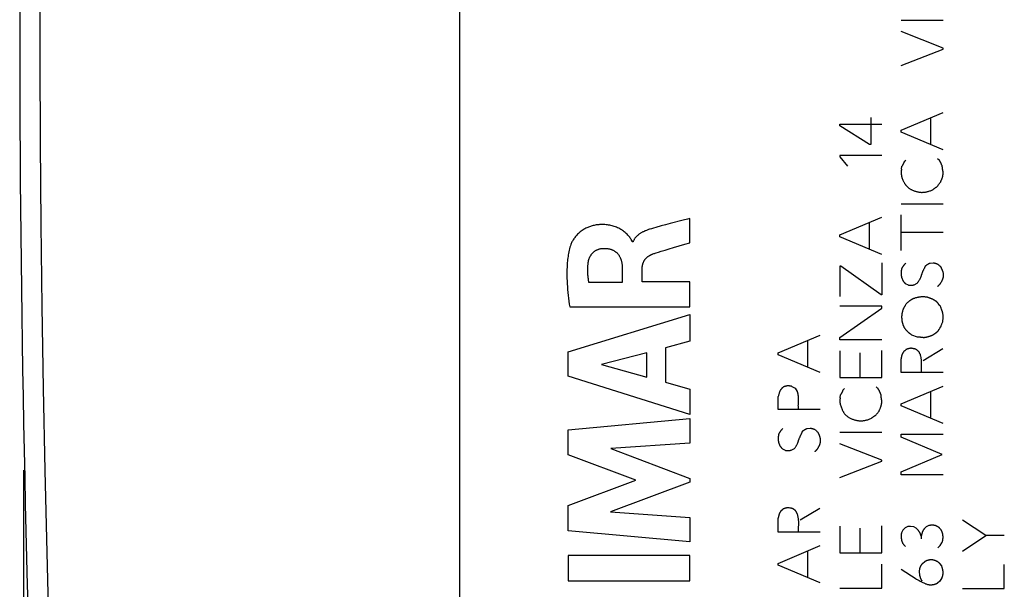
# Model space of a CAD drawing. Units: millimetres. Extents: x 92 to 202, y 78 to 146.
# Drawn here: x 92 to 115, y 89 to 103 of the extents above; entities that cross this region are included whole.
import ezdxf

# ---------------------------------------------------------------- set-up
doc = ezdxf.new("R2010")
doc.units = ezdxf.units.MM
doc.header["$LTSCALE"] = 16.335
doc.layers.get('0').update_dxf_attribs({"linetype": 'CONTINUOUS'})
for name, color, linetype in [('ASSI', 7, 'CONTINUOUS'), ('CURVE', 7, 'CONTINUOUS'), ('RACCORDO', 7, 'CONTINUOUS')]:
    doc.layers.add(name, color=color, linetype=linetype)

msp = doc.modelspace()

# ---------------------------------------------------------------- linework, layer by layer
at = {"color": 250, "linetype": 'CONTINUOUS'}
for p, q in [((113.028, 102.705), (114.028, 102.705)), ((114.028, 102.039), (113.028, 102.433)), ((113.028, 101.623), (114.028, 102.013)), ((114.028, 102.013), (114.028, 102.039)), ((112.305, 100.385), (112.305, 99.742)), ((113.028, 100.077), (114.028, 100.5)), ((113.737, 99.733), (113.737, 100.377)), ((111.565, 100.183), (111.565, 100.22)), ((111.565, 100.22), (112.565, 100.22)), ((112.268, 99.742), (111.565, 100.183)), ((113.028, 100.033), (113.028, 100.077)), ((114.028, 99.609), (113.028, 100.033)), ((112.305, 99.742), (112.268, 99.742)), ((111.565, 99.473), (111.565, 99.448)), ((112.565, 99.473), (111.565, 99.473)), ((111.565, 99.448), (111.748, 99.219)), ((113.036, 99.149), (113.045, 99.219)), ((113.1, 99.331), (113.136, 99.366)), ((113.897, 99.405), (113.936, 99.371)), ((113.028, 98.325), (114.028, 98.325)), ((111.565, 97.583), (112.565, 98.008)), ((113.028, 97.213), (113.028, 98.062)), ((112.274, 97.239), (112.274, 97.883)), ((111.565, 97.539), (111.565, 97.583)), ((112.565, 97.116), (111.565, 97.539)), ((114.028, 97.642), (113.028, 97.642)), ((111.564, 96.84), (111.564, 96.114)), ((111.587, 96.84), (111.564, 96.84)), ((112.547, 96.157), (111.587, 96.84)), ((112.565, 96.914), (112.565, 96.157)), ((113.716, 96.911), (113.789, 96.92)), ((113.036, 96.577), (113.079, 96.477)), ((113.126, 96.425), (113.196, 96.389)), ((113.339, 96.389), (113.413, 96.429)), ((112.565, 96.157), (112.547, 96.157)), ((112.565, 95.886), (111.565, 95.886)), ((112.565, 95.834), (112.565, 95.886)), ((113.921, 95.931), (113.912, 95.944)), ((111.565, 95.133), (112.565, 95.834)), ((114.023, 95.526), (114.025, 95.555)), ((110.093, 94.769), (111.093, 95.194)), ((113.276, 95.203), (113.408, 95.148)), ((113.831, 95.23), (113.851, 95.244)), ((113.932, 95.328), (113.954, 95.359)), ((113.954, 95.359), (113.976, 95.389)), ((110.802, 94.425), (110.802, 95.069)), ((111.565, 95.082), (111.565, 95.133)), ((112.565, 95.082), (111.565, 95.082)), ((113.492, 95.147), (113.516, 95.143)), ((110.093, 94.725), (110.093, 94.769)), ((111.093, 94.302), (110.093, 94.725)), ((111.565, 94.816), (111.565, 94.179)), ((112.04, 94.768), (112.04, 94.179)), ((112.565, 94.179), (112.565, 94.825)), ((113.093, 94.806), (113.136, 94.845)), ((113.549, 94.588), (114.023, 94.871)), ((113.028, 94.297), (113.028, 94.628)), ((114.028, 94.297), (113.028, 94.297)), ((111.565, 94.179), (112.565, 94.179)), ((110.398, 93.973), (110.38, 93.976)), ((110.418, 93.969), (110.496, 93.931)), ((110.496, 93.931), (110.548, 93.848)), ((111.573, 93.699), (111.582, 93.769)), ((111.637, 93.882), (111.673, 93.917)), ((112.434, 93.956), (112.473, 93.92)), ((113.028, 93.553), (114.028, 93.977)), ((113.737, 93.208), (113.737, 93.854)), ((110.093, 93.42), (110.093, 93.731)), ((113.028, 93.509), (113.028, 93.553)), ((111.093, 93.42), (110.093, 93.42)), ((114.028, 93.085), (113.028, 93.509)), ((110.782, 92.968), (110.855, 92.976)), ((111.565, 92.876), (112.565, 92.876)), ((113.028, 92.833), (114.028, 92.833)), ((113.028, 92.759), (113.028, 92.833)), ((112.565, 92.209), (111.565, 92.603)), ((114.009, 92.343), (113.028, 92.759)), ((110.193, 92.482), (110.262, 92.446)), ((110.405, 92.446), (110.479, 92.486)), ((111.565, 91.794), (112.565, 92.183)), ((112.565, 92.183), (112.565, 92.209)), ((113.028, 91.933), (114.009, 92.343)), ((92.089, 85.475), (92.089, 91.975)), ((113.028, 91.863), (113.028, 91.933)), ((114.028, 91.863), (113.028, 91.863)), ((110.159, 91.002), (110.202, 91.042)), ((110.615, 90.785), (111.088, 91.068)), ((110.093, 90.494), (110.093, 90.825)), ((115.051, 90.411), (114.489, 90.779)), ((111.093, 90.494), (110.093, 90.494)), ((110.58, 90.608), (110.582, 90.666)), ((111.565, 90.636), (111.565, 89.999)), ((112.04, 90.588), (112.04, 89.999)), ((112.565, 89.999), (112.565, 90.645)), ((113.071, 90.542), (113.039, 90.479)), ((113.125, 90.594), (113.071, 90.542)), ((113.183, 90.625), (113.125, 90.594)), ((113.254, 90.631), (113.183, 90.625)), ((113.328, 90.617), (113.254, 90.631)), ((113.386, 90.586), (113.328, 90.617)), ((113.534, 90.505), (113.502, 90.397)), ((113.686, 90.648), (113.623, 90.617)), ((113.502, 90.397), (113.502, 90.337)), ((114.489, 90.043), (115.051, 90.411)), ((115.489, 90.411), (115.051, 90.411)), ((110.093, 89.749), (111.093, 90.174)), ((110.802, 89.405), (110.802, 90.049)), ((113.899, 90.119), (113.959, 90.173)), ((113.959, 90.173), (114.002, 90.239)), ((111.565, 89.999), (112.565, 89.999)), ((113.537, 89.749), (113.594, 89.793)), ((110.093, 89.705), (110.093, 89.749)), ((111.093, 89.282), (110.093, 89.705)), ((112.565, 89.157), (112.565, 89.729)), ((113.386, 89.374), (113.028, 89.602)), ((113.946, 89.749), (113.994, 89.688)), ((115.489, 89.151), (115.489, 89.723)), ((113.951, 89.326), (113.896, 89.28)), ((114, 89.4), (113.951, 89.326)), ((111.565, 89.157), (112.565, 89.157)), ((114.489, 89.151), (115.489, 89.151))]:
    msp.add_line(p, q, dxfattribs=at)
for points in [[(113.1, 99.331), (113.098, 99.325), (113.096, 99.319), (113.093, 99.312), (113.091, 99.306), (113.088, 99.3), (113.085, 99.294), (113.082, 99.287), (113.079, 99.281), (113.076, 99.274), (113.073, 99.268), (113.07, 99.262), (113.066, 99.256), (113.063, 99.249), (113.06, 99.243), (113.056, 99.237), (113.052, 99.231), (113.049, 99.225), (113.045, 99.219)], [(113.979, 99.291), (113.976, 99.298), (113.973, 99.305), (113.97, 99.312), (113.966, 99.319), (113.964, 99.324), (113.961, 99.329), (113.959, 99.334), (113.956, 99.338), (113.954, 99.343), (113.951, 99.348), (113.948, 99.353), (113.945, 99.357), (113.942, 99.362), (113.939, 99.367), (113.936, 99.371)], [(113.994, 99.256), (113.988, 99.27), (113.985, 99.277), (113.979, 99.291)], [(114.009, 99.223), (114.006, 99.23), (114.003, 99.236), (114, 99.243), (113.997, 99.249), (113.994, 99.256)], [(114.021, 99.127), (114.016, 99.153), (114.015, 99.162), (114.014, 99.171), (114.012, 99.179), (114.011, 99.188), (114.011, 99.197), (114.01, 99.206), (114.01, 99.215), (114.009, 99.223)], [(113.036, 99.149), (113.034, 99.142), (113.033, 99.135), (113.032, 99.128), (113.031, 99.121), (113.03, 99.114), (113.029, 99.107), (113.029, 99.1), (113.028, 99.093), (113.028, 99.085), (113.027, 99.078), (113.027, 99.071), (113.027, 99.064), (113.028, 99.057), (113.028, 99.049), (113.028, 99.042), (113.029, 99.035), (113.03, 99.028), (113.031, 99.021), (113.032, 99.013), (113.033, 99.006), (113.034, 98.999), (113.035, 98.992), (113.037, 98.985), (113.039, 98.978), (113.04, 98.971)], [(113.04, 98.971), (113.047, 98.951), (113.055, 98.931), (113.062, 98.911), (113.07, 98.891), (113.079, 98.871), (113.085, 98.858), (113.091, 98.845), (113.098, 98.832), (113.105, 98.819), (113.11, 98.809), (113.116, 98.8), (113.122, 98.791), (113.128, 98.782), (113.134, 98.774), (113.141, 98.765), (113.148, 98.757), (113.155, 98.75), (113.163, 98.742), (113.171, 98.735), (113.179, 98.728), (113.19, 98.719), (113.201, 98.709), (113.213, 98.701), (113.225, 98.692), (113.237, 98.684), (113.249, 98.676), (113.261, 98.669), (113.274, 98.662), (113.286, 98.656), (113.298, 98.65), (113.31, 98.645), (113.322, 98.64), (113.337, 98.634), (113.353, 98.628), (113.369, 98.623), (113.385, 98.618), (113.401, 98.614), (113.417, 98.609), (113.433, 98.606), (113.449, 98.603), (113.465, 98.601), (113.481, 98.599), (113.497, 98.598), (113.513, 98.597), (113.529, 98.597), (113.545, 98.598), (113.561, 98.599), (113.577, 98.6), (113.592, 98.602), (113.608, 98.604), (113.623, 98.607), (113.639, 98.61), (113.654, 98.614), (113.673, 98.619), (113.691, 98.624), (113.709, 98.63), (113.727, 98.636), (113.745, 98.643), (113.763, 98.65), (113.78, 98.657)], [(113.962, 98.831), (113.967, 98.842), (113.972, 98.852), (113.977, 98.863), (113.982, 98.874), (113.986, 98.884), (113.991, 98.895), (113.995, 98.906), (113.999, 98.917), (114.003, 98.928), (114.007, 98.939), (114.011, 98.95), (114.014, 98.962), (114.016, 98.97), (114.018, 98.979), (114.02, 98.987), (114.022, 98.996), (114.024, 99.005), (114.025, 99.013), (114.026, 99.022), (114.027, 99.031), (114.027, 99.04), (114.028, 99.048), (114.028, 99.057), (114.028, 99.066), (114.027, 99.075), (114.026, 99.083), (114.026, 99.092), (114.024, 99.101), (114.023, 99.109), (114.022, 99.118), (114.021, 99.127)], [(113.78, 98.657), (113.786, 98.662), (113.792, 98.668), (113.798, 98.673), (113.804, 98.678), (113.811, 98.683), (113.817, 98.688), (113.823, 98.693), (113.83, 98.697), (113.836, 98.702), (113.842, 98.706), (113.849, 98.711), (113.855, 98.715), (113.861, 98.719), (113.868, 98.724), (113.875, 98.728), (113.881, 98.732), (113.888, 98.736)], [(113.888, 98.736), (113.894, 98.745), (113.901, 98.753), (113.907, 98.762), (113.914, 98.771), (113.922, 98.781), (113.93, 98.791), (113.938, 98.801), (113.946, 98.811), (113.954, 98.821), (113.962, 98.831)], [(113.14, 96.911), (113.135, 96.906), (113.129, 96.9), (113.124, 96.895), (113.118, 96.889), (113.113, 96.884), (113.108, 96.878), (113.103, 96.872), (113.098, 96.866), (113.093, 96.86), (113.088, 96.854), (113.084, 96.848), (113.079, 96.842), (113.075, 96.836), (113.071, 96.83), (113.067, 96.824), (113.063, 96.818), (113.059, 96.812), (113.055, 96.806), (113.051, 96.799), (113.047, 96.793), (113.044, 96.787), (113.04, 96.78)], [(113.58, 96.78), (113.585, 96.789), (113.589, 96.799), (113.593, 96.806), (113.596, 96.813), (113.599, 96.82), (113.603, 96.827), (113.605, 96.834), (113.608, 96.842)], [(113.608, 96.842), (113.612, 96.846), (113.616, 96.849), (113.62, 96.853), (113.624, 96.856), (113.628, 96.86), (113.632, 96.863), (113.637, 96.866), (113.641, 96.87), (113.645, 96.873), (113.65, 96.876), (113.654, 96.879), (113.659, 96.882), (113.663, 96.885), (113.668, 96.888), (113.672, 96.89), (113.677, 96.893), (113.682, 96.895), (113.687, 96.898), (113.691, 96.9), (113.696, 96.903), (113.701, 96.905), (113.706, 96.907), (113.711, 96.909), (113.716, 96.911)], [(113.789, 96.92), (113.796, 96.919), (113.802, 96.918), (113.808, 96.916), (113.814, 96.915), (113.82, 96.913), (113.827, 96.912), (113.833, 96.91), (113.839, 96.908), (113.845, 96.906), (113.851, 96.904), (113.858, 96.902), (113.864, 96.9), (113.87, 96.898), (113.877, 96.895), (113.883, 96.893), (113.889, 96.89), (113.896, 96.888), (113.902, 96.885)], [(113.902, 96.885), (113.907, 96.88), (113.913, 96.875), (113.919, 96.871), (113.924, 96.866), (113.929, 96.861), (113.935, 96.856), (113.94, 96.851), (113.945, 96.846), (113.951, 96.841), (113.956, 96.836), (113.961, 96.831), (113.966, 96.826), (113.971, 96.82)], [(113.971, 96.82), (113.975, 96.813), (113.979, 96.806), (113.982, 96.798), (113.986, 96.791), (113.989, 96.783), (113.992, 96.776), (113.996, 96.769), (113.998, 96.761), (114.001, 96.754), (114.004, 96.747), (114.007, 96.74), (114.009, 96.733), (114.012, 96.724), (114.015, 96.716), (114.018, 96.707), (114.021, 96.698), (114.023, 96.69), (114.026, 96.681), (114.028, 96.673)], [(113.04, 96.78), (113.039, 96.772), (113.037, 96.764), (113.035, 96.756), (113.034, 96.748), (113.033, 96.74), (113.031, 96.732), (113.03, 96.723), (113.029, 96.715), (113.029, 96.707), (113.028, 96.699), (113.028, 96.691), (113.027, 96.683), (113.027, 96.674), (113.027, 96.666), (113.027, 96.658), (113.027, 96.65), (113.028, 96.642), (113.028, 96.634), (113.029, 96.626), (113.029, 96.618), (113.03, 96.61), (113.032, 96.601), (113.033, 96.593), (113.034, 96.585), (113.036, 96.577)], [(113.413, 96.429), (113.421, 96.441), (113.429, 96.452), (113.438, 96.463), (113.445, 96.475), (113.453, 96.487), (113.46, 96.499), (113.467, 96.51), (113.473, 96.52), (113.478, 96.532), (113.484, 96.543), (113.489, 96.554), (113.494, 96.566), (113.499, 96.577), (113.503, 96.588), (113.506, 96.598), (113.51, 96.609), (113.514, 96.619)], [(113.514, 96.619), (113.527, 96.662), (113.531, 96.673), (113.535, 96.683), (113.538, 96.694), (113.542, 96.704), (113.547, 96.715), (113.551, 96.725), (113.555, 96.734), (113.56, 96.744), (113.565, 96.753), (113.57, 96.762), (113.58, 96.78)], [(114.028, 96.673), (114.029, 96.664), (114.03, 96.655), (114.03, 96.646), (114.03, 96.638), (114.031, 96.629), (114.03, 96.62), (114.03, 96.611), (114.03, 96.602), (114.029, 96.594), (114.028, 96.585), (114.027, 96.577), (114.026, 96.57), (114.024, 96.562), (114.023, 96.554), (114.021, 96.547), (114.019, 96.54), (114.016, 96.532), (114.014, 96.525), (114.011, 96.518), (114.008, 96.51), (114.005, 96.503), (114.002, 96.496), (113.999, 96.489), (113.995, 96.482), (113.992, 96.475), (113.988, 96.468), (113.983, 96.459), (113.978, 96.45), (113.972, 96.442), (113.967, 96.433), (113.961, 96.425), (113.955, 96.416), (113.949, 96.408), (113.944, 96.401), (113.939, 96.394), (113.933, 96.388), (113.928, 96.381), (113.922, 96.375), (113.916, 96.369), (113.91, 96.363), (113.904, 96.357), (113.897, 96.351)], [(113.079, 96.477), (113.082, 96.474), (113.084, 96.47), (113.087, 96.467), (113.09, 96.463), (113.093, 96.46), (113.096, 96.456), (113.099, 96.453), (113.102, 96.45), (113.105, 96.446), (113.108, 96.443), (113.111, 96.44), (113.114, 96.437), (113.117, 96.434), (113.12, 96.431), (113.123, 96.428), (113.126, 96.425)], [(113.196, 96.389), (113.199, 96.388), (113.203, 96.387), (113.206, 96.386), (113.21, 96.386), (113.214, 96.385), (113.217, 96.384), (113.221, 96.384), (113.225, 96.383), (113.228, 96.383), (113.232, 96.382), (113.236, 96.382), (113.24, 96.382), (113.243, 96.382), (113.248, 96.382), (113.253, 96.382), (113.258, 96.382), (113.262, 96.382), (113.267, 96.383), (113.272, 96.383), (113.277, 96.383), (113.281, 96.384), (113.286, 96.384), (113.291, 96.385)], [(113.291, 96.385), (113.311, 96.387), (113.316, 96.388), (113.322, 96.388), (113.327, 96.389), (113.333, 96.389), (113.339, 96.389)], [(113.173, 95.966), (113.164, 95.956), (113.156, 95.945), (113.148, 95.935), (113.14, 95.924), (113.132, 95.913), (113.125, 95.902), (113.119, 95.893), (113.114, 95.885), (113.109, 95.876), (113.104, 95.868), (113.099, 95.859), (113.093, 95.848), (113.088, 95.838), (113.083, 95.828), (113.079, 95.817), (113.074, 95.806), (113.07, 95.795), (113.066, 95.784), (113.062, 95.773), (113.059, 95.762), (113.056, 95.751), (113.053, 95.74), (113.051, 95.73), (113.048, 95.719), (113.046, 95.708), (113.044, 95.698), (113.043, 95.687), (113.042, 95.676), (113.041, 95.665), (113.04, 95.654), (113.039, 95.644), (113.039, 95.633), (113.039, 95.622)], [(113.202, 95.988), (113.192, 95.981), (113.182, 95.974), (113.173, 95.966)], [(113.654, 96.096), (113.639, 96.097), (113.624, 96.099), (113.609, 96.1), (113.593, 96.102), (113.578, 96.102), (113.563, 96.103), (113.548, 96.103), (113.533, 96.103), (113.52, 96.103), (113.507, 96.103), (113.494, 96.102), (113.481, 96.101), (113.469, 96.099), (113.456, 96.098), (113.443, 96.096), (113.431, 96.093), (113.419, 96.091), (113.407, 96.088), (113.395, 96.085), (113.383, 96.082), (113.37, 96.078), (113.357, 96.074), (113.344, 96.069), (113.331, 96.065), (113.322, 96.062), (113.314, 96.058), (113.305, 96.055), (113.297, 96.051), (113.288, 96.047), (113.28, 96.043), (113.272, 96.039), (113.264, 96.034), (113.256, 96.029), (113.249, 96.024), (113.241, 96.018), (113.233, 96.013), (113.226, 96.007), (113.218, 96.001), (113.202, 95.988)], [(113.782, 96.048), (113.771, 96.052), (113.76, 96.055), (113.749, 96.059), (113.738, 96.063), (113.728, 96.067), (113.717, 96.071), (113.706, 96.075), (113.696, 96.079), (113.685, 96.083), (113.675, 96.087), (113.664, 96.091), (113.654, 96.096)], [(113.82, 96.022), (113.816, 96.025), (113.811, 96.027), (113.807, 96.03), (113.803, 96.033), (113.798, 96.036), (113.794, 96.039), (113.79, 96.042), (113.786, 96.045), (113.782, 96.048)], [(113.912, 95.944), (113.91, 95.947), (113.908, 95.951), (113.906, 95.954), (113.903, 95.957), (113.901, 95.961), (113.898, 95.964), (113.895, 95.968), (113.892, 95.971), (113.889, 95.974), (113.886, 95.978), (113.883, 95.981), (113.879, 95.984), (113.875, 95.987), (113.871, 95.99), (113.867, 95.993), (113.863, 95.996), (113.859, 95.999), (113.855, 96.001), (113.851, 96.004), (113.847, 96.007), (113.843, 96.009), (113.838, 96.012), (113.82, 96.022)], [(113.963, 95.885), (113.96, 95.887), (113.957, 95.889), (113.954, 95.892), (113.951, 95.894), (113.948, 95.897), (113.945, 95.9), (113.943, 95.902), (113.94, 95.905), (113.938, 95.908), (113.935, 95.911), (113.933, 95.914), (113.93, 95.918), (113.928, 95.921), (113.926, 95.924), (113.923, 95.927), (113.921, 95.931)], [(113.979, 95.84), (113.975, 95.851), (113.971, 95.862), (113.967, 95.874), (113.963, 95.885)], [(114.025, 95.555), (114.026, 95.569), (114.027, 95.583), (114.027, 95.598), (114.028, 95.612), (114.028, 95.626), (114.028, 95.635), (114.028, 95.644), (114.027, 95.653), (114.027, 95.662), (114.026, 95.671), (114.026, 95.68), (114.025, 95.689), (114.023, 95.698), (114.022, 95.707), (114.02, 95.716), (114.019, 95.725), (114.016, 95.734), (114.014, 95.743), (114.011, 95.752), (114.009, 95.762), (114.006, 95.771), (114.002, 95.78), (113.999, 95.789), (113.996, 95.798), (113.992, 95.806), (113.979, 95.84)], [(113.039, 95.622), (113.039, 95.612), (113.039, 95.603), (113.04, 95.593), (113.04, 95.583), (113.041, 95.574), (113.042, 95.564), (113.043, 95.554), (113.044, 95.545), (113.046, 95.535), (113.047, 95.526), (113.049, 95.516), (113.051, 95.507), (113.053, 95.497), (113.056, 95.488), (113.058, 95.478), (113.061, 95.469), (113.064, 95.459), (113.067, 95.449), (113.071, 95.44), (113.074, 95.431), (113.078, 95.421), (113.082, 95.412), (113.086, 95.403), (113.09, 95.394), (113.094, 95.385), (113.099, 95.376)], [(113.976, 95.389), (113.98, 95.405), (113.986, 95.42), (113.991, 95.435), (113.996, 95.45), (114.001, 95.465), (114.006, 95.48), (114.012, 95.496), (114.018, 95.511), (114.023, 95.526)], [(113.099, 95.376), (113.104, 95.368), (113.11, 95.36), (113.115, 95.352), (113.121, 95.344), (113.127, 95.337), (113.133, 95.329), (113.139, 95.322), (113.145, 95.314), (113.151, 95.307), (113.158, 95.3), (113.164, 95.293), (113.171, 95.286), (113.178, 95.279), (113.185, 95.273), (113.192, 95.266), (113.199, 95.26), (113.206, 95.254), (113.214, 95.247), (113.221, 95.241), (113.229, 95.236), (113.236, 95.23), (113.244, 95.224), (113.252, 95.219), (113.26, 95.214), (113.268, 95.208), (113.276, 95.203)], [(113.516, 95.143), (113.523, 95.142), (113.53, 95.141), (113.537, 95.14), (113.544, 95.14), (113.552, 95.139), (113.559, 95.139), (113.566, 95.139), (113.574, 95.139), (113.581, 95.139), (113.588, 95.139), (113.596, 95.14), (113.603, 95.141), (113.611, 95.142), (113.618, 95.143), (113.626, 95.145), (113.633, 95.146), (113.64, 95.148), (113.65, 95.15), (113.659, 95.153), (113.669, 95.156), (113.678, 95.159), (113.688, 95.162), (113.697, 95.165), (113.706, 95.168), (113.716, 95.171), (113.725, 95.175), (113.743, 95.182)], [(113.743, 95.182), (113.747, 95.182), (113.751, 95.183), (113.754, 95.184), (113.758, 95.185), (113.761, 95.186), (113.765, 95.188), (113.768, 95.189), (113.772, 95.191), (113.775, 95.192), (113.778, 95.194), (113.782, 95.196), (113.786, 95.198), (113.79, 95.2), (113.794, 95.203), (113.798, 95.206), (113.802, 95.208), (113.806, 95.211), (113.81, 95.214), (113.813, 95.216)], [(113.813, 95.216), (113.825, 95.225), (113.831, 95.23)], [(113.851, 95.244), (113.858, 95.249), (113.864, 95.253), (113.871, 95.258), (113.877, 95.263), (113.882, 95.267), (113.886, 95.271), (113.89, 95.274), (113.894, 95.278), (113.899, 95.282)], [(113.899, 95.282), (113.91, 95.297), (113.932, 95.328)], [(113.408, 95.148), (113.414, 95.149), (113.42, 95.15), (113.426, 95.151), (113.432, 95.151), (113.438, 95.151), (113.444, 95.151), (113.45, 95.151), (113.456, 95.151), (113.462, 95.151), (113.468, 95.15), (113.474, 95.149), (113.48, 95.149), (113.486, 95.148), (113.492, 95.147)], [(113.093, 94.806), (113.089, 94.801), (113.085, 94.795), (113.081, 94.789), (113.077, 94.783), (113.074, 94.776), (113.07, 94.77), (113.067, 94.764), (113.063, 94.758), (113.06, 94.751), (113.057, 94.745), (113.055, 94.739), (113.052, 94.733), (113.05, 94.728), (113.047, 94.722), (113.045, 94.716), (113.043, 94.71), (113.041, 94.704), (113.039, 94.698), (113.038, 94.692), (113.036, 94.686), (113.035, 94.68), (113.033, 94.674), (113.032, 94.668), (113.031, 94.662), (113.03, 94.656), (113.03, 94.651), (113.029, 94.645), (113.029, 94.639), (113.028, 94.634), (113.028, 94.628)], [(113.271, 94.88), (113.265, 94.88), (113.258, 94.879), (113.252, 94.878), (113.246, 94.877), (113.239, 94.876), (113.233, 94.875), (113.227, 94.874), (113.22, 94.872), (113.214, 94.871), (113.207, 94.869), (113.201, 94.868), (113.194, 94.866), (113.187, 94.864), (113.181, 94.862), (113.174, 94.86), (113.168, 94.858), (113.161, 94.855), (113.155, 94.853), (113.148, 94.85), (113.142, 94.848), (113.136, 94.845)], [(113.316, 94.871), (113.297, 94.874), (113.29, 94.876), (113.284, 94.877), (113.277, 94.879), (113.271, 94.88)], [(113.462, 94.78), (113.458, 94.785), (113.454, 94.79), (113.449, 94.795), (113.445, 94.8), (113.44, 94.805), (113.436, 94.809), (113.431, 94.814), (113.426, 94.819), (113.421, 94.823), (113.416, 94.827), (113.41, 94.832), (113.405, 94.836), (113.401, 94.838), (113.398, 94.841), (113.394, 94.843), (113.391, 94.845), (113.387, 94.847), (113.383, 94.849), (113.379, 94.852), (113.375, 94.854), (113.371, 94.855), (113.367, 94.857), (113.362, 94.859), (113.358, 94.86), (113.354, 94.862), (113.349, 94.863), (113.345, 94.864), (113.34, 94.865), (113.336, 94.866), (113.329, 94.868), (113.323, 94.869), (113.316, 94.871)], [(113.488, 94.728), (113.486, 94.731), (113.484, 94.734), (113.482, 94.737), (113.481, 94.74), (113.479, 94.743), (113.477, 94.746), (113.476, 94.749), (113.474, 94.753), (113.472, 94.756), (113.471, 94.76), (113.469, 94.763), (113.468, 94.766), (113.466, 94.77), (113.465, 94.773), (113.463, 94.777), (113.462, 94.78)], [(113.495, 94.692), (113.492, 94.704), (113.49, 94.716), (113.488, 94.728)], [(113.516, 94.469), (113.516, 94.484), (113.516, 94.498), (113.516, 94.513), (113.516, 94.527), (113.516, 94.542), (113.515, 94.556), (113.514, 94.571), (113.513, 94.582), (113.512, 94.593), (113.511, 94.603), (113.509, 94.614), (113.508, 94.625), (113.506, 94.636), (113.504, 94.647), (113.502, 94.658), (113.495, 94.692)], [(113.514, 94.396), (113.515, 94.44), (113.516, 94.469)], [(113.514, 94.323), (113.514, 94.338), (113.514, 94.352), (113.514, 94.367), (113.514, 94.382), (113.514, 94.396)], [(110.136, 93.869), (110.132, 93.859), (110.129, 93.849), (110.125, 93.839), (110.122, 93.828), (110.118, 93.818), (110.115, 93.808), (110.112, 93.797), (110.108, 93.786), (110.105, 93.775), (110.102, 93.764), (110.099, 93.753), (110.096, 93.742), (110.093, 93.731)], [(110.184, 93.931), (110.181, 93.926), (110.178, 93.922), (110.175, 93.917), (110.171, 93.913), (110.168, 93.908), (110.165, 93.904), (110.161, 93.9), (110.158, 93.895), (110.155, 93.891), (110.152, 93.887), (110.149, 93.884), (110.146, 93.88), (110.142, 93.877), (110.139, 93.873), (110.136, 93.869)], [(110.38, 93.976), (110.375, 93.977), (110.369, 93.978), (110.364, 93.979), (110.358, 93.98), (110.353, 93.981), (110.347, 93.981), (110.342, 93.982), (110.336, 93.982), (110.331, 93.982), (110.326, 93.982), (110.321, 93.982), (110.316, 93.981), (110.311, 93.981), (110.306, 93.98), (110.301, 93.98), (110.296, 93.979), (110.29, 93.978), (110.283, 93.976), (110.277, 93.975), (110.27, 93.973), (110.264, 93.971), (110.258, 93.969), (110.252, 93.967), (110.245, 93.965), (110.239, 93.963), (110.234, 93.96), (110.228, 93.957), (110.222, 93.955), (110.216, 93.952), (110.211, 93.948), (110.205, 93.945), (110.2, 93.942), (110.194, 93.938), (110.189, 93.935), (110.184, 93.931)], [(110.418, 93.969), (110.411, 93.971), (110.405, 93.972), (110.398, 93.973)], [(110.577, 93.622), (110.577, 93.634), (110.577, 93.646), (110.578, 93.659), (110.578, 93.671), (110.578, 93.683), (110.577, 93.694), (110.577, 93.706), (110.576, 93.718), (110.575, 93.729), (110.574, 93.741), (110.573, 93.753), (110.572, 93.762), (110.57, 93.772), (110.568, 93.782), (110.566, 93.792), (110.564, 93.801), (110.561, 93.811), (110.558, 93.82), (110.555, 93.83), (110.552, 93.839), (110.548, 93.848)], [(111.637, 93.882), (111.635, 93.876), (111.633, 93.869), (111.63, 93.863), (111.628, 93.857), (111.625, 93.851), (111.622, 93.845), (111.619, 93.838), (111.616, 93.832), (111.613, 93.825), (111.61, 93.819), (111.607, 93.813), (111.604, 93.806), (111.6, 93.8), (111.597, 93.794), (111.593, 93.788), (111.59, 93.782), (111.586, 93.776), (111.582, 93.769)], [(112.516, 93.84), (112.513, 93.847), (112.51, 93.854), (112.507, 93.861), (112.503, 93.868), (112.501, 93.873), (112.499, 93.878), (112.496, 93.883), (112.493, 93.888), (112.491, 93.892), (112.488, 93.897), (112.485, 93.902), (112.482, 93.907), (112.479, 93.911), (112.476, 93.916), (112.473, 93.92)], [(112.531, 93.806), (112.525, 93.82), (112.522, 93.826), (112.516, 93.84)], [(112.547, 93.773), (112.543, 93.779), (112.54, 93.786), (112.537, 93.792), (112.534, 93.799), (112.531, 93.806)], [(112.558, 93.678), (112.553, 93.703), (112.552, 93.712), (112.551, 93.721), (112.55, 93.729), (112.549, 93.738), (112.548, 93.747), (112.547, 93.755), (112.547, 93.764), (112.547, 93.773)], [(110.578, 93.437), (110.576, 93.449), (110.575, 93.462), (110.574, 93.474), (110.574, 93.486), (110.574, 93.498), (110.573, 93.511), (110.573, 93.523), (110.574, 93.535), (110.574, 93.548), (110.574, 93.56)], [(110.574, 93.56), (110.575, 93.585), (110.577, 93.622)], [(111.573, 93.699), (111.571, 93.692), (111.57, 93.685), (111.569, 93.678), (111.568, 93.671), (111.567, 93.664), (111.566, 93.657), (111.566, 93.65), (111.565, 93.643), (111.565, 93.637), (111.565, 93.63), (111.564, 93.623), (111.565, 93.616), (111.565, 93.609), (111.565, 93.602), (111.565, 93.596), (111.566, 93.589), (111.566, 93.582), (111.567, 93.575), (111.568, 93.568), (111.569, 93.562), (111.57, 93.555), (111.571, 93.548), (111.573, 93.542), (111.574, 93.535), (111.576, 93.528), (111.577, 93.522)], [(112.499, 93.382), (112.504, 93.392), (112.509, 93.403), (112.514, 93.414), (112.519, 93.424), (112.523, 93.435), (112.528, 93.446), (112.532, 93.457), (112.537, 93.468), (112.541, 93.479), (112.544, 93.49), (112.548, 93.501), (112.551, 93.513), (112.553, 93.521), (112.556, 93.53), (112.558, 93.538), (112.559, 93.547), (112.561, 93.556), (112.562, 93.564), (112.563, 93.573), (112.564, 93.582), (112.565, 93.59), (112.565, 93.599), (112.565, 93.608), (112.565, 93.617), (112.564, 93.625), (112.564, 93.634), (112.563, 93.643), (112.562, 93.652), (112.56, 93.66), (112.559, 93.669), (112.558, 93.678)], [(111.577, 93.522), (111.585, 93.502), (111.592, 93.481), (111.6, 93.461), (111.608, 93.442), (111.616, 93.422), (111.622, 93.408), (111.628, 93.395), (111.635, 93.382), (111.642, 93.369), (111.648, 93.359), (111.655, 93.348), (111.662, 93.338), (111.669, 93.327), (111.677, 93.318), (111.685, 93.308), (111.692, 93.3), (111.7, 93.292), (111.708, 93.285), (111.716, 93.277), (111.728, 93.266), (111.741, 93.256), (111.755, 93.247), (111.768, 93.237), (111.782, 93.229), (111.797, 93.22), (111.811, 93.213), (111.827, 93.205), (111.843, 93.198), (111.859, 93.191), (111.875, 93.185), (111.89, 93.179), (111.906, 93.174), (111.922, 93.169), (111.938, 93.164), (111.954, 93.16), (111.97, 93.157), (111.986, 93.154), (112.002, 93.152), (112.018, 93.15), (112.034, 93.149), (112.05, 93.148), (112.067, 93.148), (112.082, 93.148), (112.098, 93.149), (112.114, 93.151), (112.129, 93.153), (112.145, 93.155), (112.16, 93.158), (112.176, 93.161), (112.191, 93.165), (112.21, 93.17), (112.228, 93.175), (112.246, 93.181), (112.264, 93.187), (112.282, 93.194), (112.3, 93.201), (112.317, 93.208)], [(112.425, 93.286), (112.431, 93.295), (112.438, 93.304), (112.445, 93.313), (112.451, 93.322), (112.459, 93.332), (112.467, 93.342), (112.475, 93.352), (112.483, 93.362), (112.491, 93.372), (112.499, 93.382)], [(112.317, 93.208), (112.323, 93.213), (112.329, 93.218), (112.335, 93.224), (112.342, 93.229), (112.348, 93.234), (112.354, 93.238), (112.36, 93.243), (112.367, 93.248), (112.373, 93.253), (112.379, 93.257), (112.386, 93.261), (112.392, 93.266), (112.399, 93.27), (112.405, 93.274), (112.412, 93.278), (112.418, 93.282), (112.425, 93.286)], [(110.107, 92.837), (110.105, 92.828), (110.103, 92.819), (110.101, 92.81), (110.099, 92.801), (110.097, 92.791), (110.096, 92.782), (110.095, 92.773), (110.094, 92.763), (110.093, 92.754), (110.092, 92.745), (110.092, 92.736), (110.092, 92.726), (110.092, 92.717), (110.092, 92.708), (110.092, 92.699), (110.093, 92.689), (110.094, 92.681), (110.095, 92.673), (110.096, 92.665), (110.097, 92.657), (110.099, 92.649), (110.1, 92.641), (110.102, 92.633), (110.104, 92.625), (110.106, 92.618), (110.109, 92.61), (110.111, 92.603), (110.114, 92.596), (110.117, 92.589), (110.12, 92.581), (110.123, 92.574), (110.126, 92.567), (110.13, 92.561), (110.133, 92.554), (110.137, 92.547), (110.141, 92.541), (110.145, 92.534)], [(110.205, 92.968), (110.2, 92.963), (110.195, 92.957), (110.189, 92.952), (110.184, 92.946), (110.179, 92.94), (110.174, 92.935), (110.169, 92.929), (110.164, 92.923), (110.159, 92.917), (110.155, 92.911), (110.15, 92.905), (110.145, 92.898), (110.14, 92.892), (110.136, 92.885), (110.131, 92.878), (110.127, 92.872), (110.123, 92.865), (110.119, 92.858), (110.115, 92.851), (110.111, 92.844), (110.107, 92.837)], [(110.632, 92.808), (110.642, 92.826), (110.647, 92.836), (110.651, 92.845), (110.656, 92.854), (110.659, 92.861), (110.663, 92.869), (110.666, 92.876), (110.668, 92.884), (110.671, 92.891), (110.673, 92.899)], [(110.673, 92.899), (110.677, 92.903), (110.682, 92.907), (110.686, 92.911), (110.691, 92.914), (110.696, 92.918), (110.7, 92.922), (110.705, 92.925), (110.71, 92.929), (110.715, 92.932), (110.72, 92.935), (110.725, 92.939), (110.73, 92.942), (110.735, 92.945), (110.74, 92.948), (110.745, 92.951), (110.75, 92.953), (110.756, 92.956), (110.761, 92.959), (110.766, 92.961), (110.771, 92.963), (110.777, 92.966), (110.782, 92.968)], [(110.855, 92.976), (110.86, 92.975), (110.866, 92.974), (110.872, 92.973), (110.877, 92.972), (110.883, 92.971), (110.889, 92.969), (110.895, 92.968), (110.9, 92.966), (110.906, 92.965), (110.911, 92.963), (110.917, 92.962), (110.923, 92.96), (110.929, 92.958), (110.935, 92.956), (110.94, 92.954), (110.946, 92.951), (110.952, 92.949), (110.957, 92.947), (110.963, 92.944), (110.968, 92.942)], [(110.968, 92.942), (110.978, 92.933), (110.988, 92.924), (110.997, 92.915), (111.007, 92.906), (111.017, 92.897), (111.027, 92.887), (111.038, 92.877)], [(111.038, 92.877), (111.041, 92.87), (111.045, 92.862), (111.049, 92.855), (111.052, 92.848), (111.056, 92.84), (111.059, 92.833), (111.062, 92.825), (111.065, 92.818), (111.068, 92.811), (111.071, 92.804), (111.073, 92.797), (111.076, 92.789), (111.078, 92.783), (111.08, 92.776), (111.082, 92.77), (111.084, 92.763), (111.086, 92.756), (111.088, 92.75), (111.09, 92.743), (111.091, 92.736), (111.093, 92.729)], [(110.479, 92.486), (110.488, 92.498), (110.496, 92.509), (110.504, 92.52), (110.512, 92.532), (110.52, 92.544), (110.527, 92.556), (110.533, 92.566), (110.539, 92.577), (110.545, 92.588), (110.55, 92.599), (110.556, 92.61), (110.561, 92.621), (110.565, 92.633), (110.569, 92.643), (110.573, 92.654), (110.577, 92.664), (110.58, 92.675), (110.594, 92.718)], [(110.594, 92.718), (110.597, 92.728), (110.601, 92.739), (110.605, 92.749), (110.609, 92.76), (110.613, 92.77), (110.618, 92.78), (110.622, 92.79), (110.627, 92.799), (110.632, 92.808)], [(111.093, 92.729), (111.094, 92.72), (111.094, 92.71), (111.095, 92.7), (111.095, 92.691), (111.095, 92.681), (111.095, 92.671), (111.094, 92.661), (111.094, 92.652), (111.093, 92.642), (111.092, 92.634), (111.091, 92.627), (111.09, 92.619), (111.088, 92.611), (111.087, 92.604), (111.085, 92.596), (111.083, 92.589), (111.081, 92.582), (111.078, 92.574), (111.075, 92.567), (111.072, 92.56), (111.069, 92.553), (111.065, 92.546), (111.062, 92.539), (111.058, 92.532), (111.054, 92.525), (111.049, 92.516), (111.044, 92.507), (111.039, 92.499), (111.034, 92.49), (111.028, 92.481), (111.022, 92.473), (111.016, 92.465), (111.011, 92.458), (111.005, 92.451), (111, 92.445), (110.994, 92.438), (110.988, 92.432), (110.982, 92.426), (110.976, 92.42), (110.97, 92.414), (110.964, 92.408)], [(110.145, 92.534), (110.148, 92.531), (110.151, 92.527), (110.154, 92.524), (110.157, 92.52), (110.16, 92.517), (110.163, 92.513), (110.165, 92.51), (110.168, 92.507), (110.172, 92.503), (110.175, 92.5), (110.178, 92.497), (110.181, 92.494), (110.184, 92.491), (110.187, 92.488), (110.19, 92.485), (110.193, 92.482)], [(110.262, 92.446), (110.266, 92.445), (110.269, 92.444), (110.272, 92.443), (110.276, 92.443), (110.279, 92.442), (110.282, 92.441), (110.286, 92.441), (110.289, 92.44), (110.293, 92.44), (110.296, 92.439), (110.3, 92.439), (110.303, 92.439), (110.307, 92.439), (110.31, 92.439), (110.315, 92.439), (110.319, 92.439), (110.324, 92.439), (110.329, 92.439), (110.333, 92.439), (110.338, 92.44), (110.342, 92.44), (110.347, 92.441), (110.352, 92.441), (110.356, 92.442)], [(110.356, 92.442), (110.375, 92.444), (110.38, 92.444), (110.385, 92.445), (110.39, 92.445), (110.395, 92.446), (110.4, 92.446), (110.405, 92.446)], [(110.159, 91.002), (110.156, 90.997), (110.152, 90.991), (110.148, 90.986), (110.145, 90.981), (110.142, 90.975), (110.138, 90.97), (110.135, 90.964), (110.132, 90.959), (110.129, 90.953), (110.127, 90.948), (110.124, 90.942), (110.121, 90.936), (110.119, 90.929), (110.116, 90.923), (110.114, 90.917), (110.111, 90.911), (110.109, 90.904), (110.107, 90.898), (110.105, 90.891), (110.104, 90.885), (110.102, 90.878), (110.1, 90.872), (110.099, 90.865), (110.098, 90.859), (110.097, 90.852), (110.095, 90.845), (110.095, 90.838), (110.094, 90.832), (110.093, 90.825)], [(110.336, 91.076), (110.33, 91.075), (110.324, 91.075), (110.318, 91.074), (110.311, 91.073), (110.305, 91.072), (110.299, 91.071), (110.293, 91.07), (110.287, 91.069), (110.281, 91.068), (110.275, 91.067), (110.268, 91.065), (110.262, 91.063), (110.256, 91.062), (110.25, 91.06), (110.244, 91.058), (110.238, 91.056), (110.232, 91.054), (110.226, 91.052), (110.22, 91.049), (110.214, 91.047), (110.208, 91.044), (110.202, 91.042)], [(110.356, 91.072), (110.349, 91.073), (110.343, 91.074), (110.336, 91.076)], [(110.528, 90.976), (110.525, 90.98), (110.521, 90.985), (110.518, 90.989), (110.514, 90.994), (110.51, 90.998), (110.506, 91.002), (110.502, 91.006), (110.498, 91.01), (110.494, 91.014), (110.49, 91.018), (110.485, 91.022), (110.481, 91.026), (110.476, 91.029), (110.471, 91.033), (110.468, 91.035), (110.465, 91.038), (110.461, 91.04), (110.457, 91.042), (110.454, 91.044), (110.45, 91.046), (110.446, 91.049), (110.442, 91.05), (110.438, 91.052), (110.433, 91.054), (110.429, 91.056), (110.425, 91.057), (110.42, 91.059), (110.416, 91.06), (110.411, 91.061), (110.407, 91.062), (110.402, 91.063), (110.396, 91.065), (110.389, 91.066), (110.382, 91.067), (110.376, 91.069), (110.356, 91.072)], [(110.555, 90.925), (110.553, 90.927), (110.552, 90.929), (110.55, 90.931), (110.549, 90.933), (110.547, 90.935), (110.546, 90.938), (110.545, 90.94), (110.543, 90.942), (110.542, 90.944), (110.541, 90.946), (110.539, 90.949), (110.538, 90.951), (110.537, 90.953), (110.536, 90.956), (110.535, 90.958), (110.534, 90.961), (110.533, 90.963), (110.532, 90.966), (110.531, 90.968), (110.53, 90.971), (110.529, 90.973), (110.528, 90.976)], [(110.568, 90.854), (110.561, 90.888), (110.559, 90.9), (110.557, 90.913), (110.555, 90.925)], [(110.582, 90.666), (110.582, 90.681), (110.583, 90.695), (110.583, 90.71), (110.583, 90.724), (110.582, 90.739), (110.582, 90.753), (110.581, 90.768), (110.58, 90.779), (110.579, 90.79), (110.578, 90.8), (110.576, 90.811), (110.574, 90.822), (110.572, 90.833), (110.57, 90.843), (110.568, 90.854)], [(110.581, 90.52), (110.58, 90.535), (110.58, 90.549), (110.58, 90.564), (110.58, 90.579), (110.58, 90.593), (110.58, 90.608)], [(113.039, 90.479), (113.037, 90.472), (113.035, 90.466), (113.033, 90.46), (113.031, 90.453), (113.03, 90.447), (113.029, 90.44), (113.028, 90.434), (113.027, 90.427), (113.026, 90.42), (113.026, 90.412), (113.026, 90.404), (113.026, 90.396), (113.026, 90.388), (113.027, 90.38), (113.027, 90.372), (113.028, 90.364), (113.029, 90.356), (113.03, 90.348), (113.031, 90.339), (113.032, 90.33), (113.033, 90.321), (113.035, 90.312), (113.037, 90.303), (113.039, 90.294), (113.04, 90.288), (113.042, 90.281), (113.044, 90.275), (113.046, 90.268), (113.048, 90.262), (113.05, 90.256), (113.053, 90.249), (113.056, 90.243), (113.059, 90.237), (113.062, 90.232), (113.065, 90.226), (113.069, 90.22), (113.073, 90.215), (113.077, 90.209), (113.081, 90.204), (113.085, 90.199), (113.09, 90.193), (113.095, 90.187), (113.101, 90.181), (113.106, 90.176), (113.112, 90.17), (113.118, 90.165), (113.124, 90.159), (113.13, 90.154)], [(113.502, 90.397), (113.501, 90.404), (113.499, 90.41), (113.498, 90.417), (113.496, 90.423), (113.494, 90.429), (113.492, 90.436), (113.49, 90.442), (113.488, 90.448), (113.485, 90.455), (113.483, 90.461), (113.48, 90.467), (113.477, 90.473), (113.474, 90.479), (113.471, 90.485), (113.467, 90.491), (113.464, 90.497), (113.46, 90.503), (113.456, 90.509), (113.453, 90.515), (113.448, 90.521), (113.444, 90.526), (113.44, 90.532), (113.436, 90.537), (113.431, 90.543), (113.426, 90.549), (113.42, 90.555), (113.415, 90.56), (113.409, 90.566), (113.404, 90.571), (113.398, 90.576), (113.392, 90.581), (113.386, 90.586)], [(113.623, 90.617), (113.619, 90.613), (113.615, 90.61), (113.61, 90.606), (113.606, 90.602), (113.602, 90.598), (113.598, 90.594), (113.594, 90.59), (113.59, 90.585), (113.586, 90.581), (113.582, 90.577), (113.578, 90.572), (113.575, 90.568), (113.571, 90.563), (113.568, 90.559), (113.564, 90.554), (113.561, 90.549), (113.557, 90.545), (113.554, 90.54), (113.551, 90.535), (113.548, 90.53), (113.545, 90.525), (113.542, 90.52), (113.539, 90.515), (113.537, 90.51), (113.534, 90.505)], [(113.845, 90.649), (113.839, 90.651), (113.833, 90.652), (113.828, 90.653), (113.822, 90.654), (113.816, 90.655), (113.81, 90.656), (113.804, 90.657), (113.799, 90.657), (113.793, 90.658), (113.787, 90.658), (113.781, 90.659), (113.775, 90.659), (113.769, 90.659), (113.763, 90.659), (113.757, 90.659), (113.751, 90.658), (113.745, 90.658), (113.739, 90.657), (113.733, 90.657), (113.727, 90.656), (113.722, 90.655), (113.716, 90.654), (113.71, 90.653), (113.704, 90.652), (113.698, 90.651), (113.692, 90.649), (113.686, 90.648)], [(113.962, 90.573), (113.958, 90.576), (113.954, 90.58), (113.951, 90.584), (113.947, 90.588), (113.943, 90.591), (113.939, 90.595), (113.935, 90.598), (113.931, 90.601), (113.927, 90.605), (113.922, 90.608), (113.918, 90.611), (113.914, 90.614), (113.909, 90.617), (113.905, 90.62), (113.9, 90.623), (113.895, 90.626), (113.89, 90.629), (113.886, 90.631), (113.881, 90.634), (113.876, 90.637), (113.871, 90.639), (113.865, 90.641), (113.86, 90.643), (113.855, 90.646), (113.85, 90.648), (113.845, 90.649)], [(114.002, 90.239), (114.005, 90.248), (114.008, 90.258), (114.011, 90.267), (114.014, 90.277), (114.016, 90.287), (114.018, 90.297), (114.02, 90.306), (114.022, 90.316), (114.023, 90.325), (114.024, 90.334), (114.025, 90.343), (114.026, 90.352), (114.026, 90.362), (114.026, 90.371), (114.026, 90.38), (114.026, 90.389), (114.026, 90.398), (114.025, 90.407), (114.024, 90.415), (114.023, 90.424), (114.022, 90.433), (114.02, 90.442), (114.019, 90.45), (114.017, 90.458), (114.015, 90.466), (114.013, 90.474), (114.01, 90.482), (114.008, 90.489), (114.005, 90.497), (114.002, 90.505), (113.999, 90.512), (113.995, 90.519), (113.992, 90.526), (113.988, 90.533), (113.984, 90.54), (113.98, 90.547), (113.976, 90.554), (113.971, 90.56), (113.967, 90.566), (113.962, 90.573)], [(113.731, 89.833), (113.725, 89.832), (113.718, 89.831), (113.712, 89.83), (113.706, 89.829), (113.699, 89.828), (113.693, 89.826), (113.687, 89.825), (113.68, 89.824), (113.674, 89.822), (113.668, 89.82), (113.662, 89.819), (113.655, 89.817), (113.649, 89.815), (113.643, 89.813), (113.637, 89.811), (113.63, 89.808), (113.624, 89.806), (113.618, 89.803), (113.612, 89.801), (113.606, 89.798), (113.6, 89.795), (113.594, 89.793)], [(113.946, 89.749), (113.941, 89.755), (113.935, 89.759), (113.929, 89.764), (113.923, 89.769), (113.917, 89.773), (113.911, 89.778), (113.905, 89.782), (113.898, 89.786), (113.892, 89.79), (113.885, 89.794), (113.879, 89.797), (113.872, 89.8), (113.866, 89.804), (113.859, 89.807), (113.853, 89.809), (113.846, 89.812), (113.839, 89.815), (113.832, 89.817), (113.826, 89.819), (113.819, 89.821), (113.812, 89.823), (113.805, 89.825), (113.798, 89.826), (113.792, 89.828), (113.785, 89.829), (113.778, 89.83), (113.771, 89.831), (113.765, 89.831), (113.758, 89.832), (113.751, 89.832), (113.745, 89.833), (113.738, 89.833), (113.731, 89.833)], [(113.465, 89.617), (113.464, 89.609), (113.462, 89.6), (113.462, 89.591), (113.461, 89.582), (113.46, 89.574), (113.46, 89.565), (113.46, 89.556), (113.46, 89.547), (113.46, 89.539), (113.461, 89.529), (113.461, 89.519), (113.462, 89.509), (113.463, 89.499), (113.465, 89.49), (113.466, 89.48), (113.468, 89.47), (113.469, 89.46), (113.471, 89.453), (113.472, 89.446), (113.474, 89.438), (113.476, 89.431), (113.478, 89.424), (113.48, 89.417), (113.482, 89.41), (113.484, 89.403), (113.486, 89.396), (113.489, 89.39), (113.491, 89.384), (113.493, 89.378), (113.496, 89.373), (113.499, 89.367), (113.502, 89.362), (113.505, 89.356), (113.508, 89.351), (113.511, 89.346), (113.514, 89.341), (113.518, 89.336), (113.522, 89.331)], [(113.537, 89.749), (113.533, 89.745), (113.53, 89.741), (113.526, 89.736), (113.522, 89.732), (113.519, 89.727), (113.515, 89.723), (113.512, 89.718), (113.509, 89.713), (113.506, 89.708), (113.503, 89.703), (113.5, 89.698), (113.497, 89.693), (113.494, 89.688), (113.491, 89.683), (113.488, 89.678), (113.486, 89.673), (113.483, 89.667), (113.481, 89.662), (113.478, 89.656), (113.476, 89.651), (113.474, 89.645), (113.472, 89.64), (113.47, 89.634), (113.468, 89.629), (113.467, 89.623), (113.465, 89.617)], [(114, 89.4), (114.003, 89.407), (114.006, 89.414), (114.009, 89.422), (114.012, 89.429), (114.014, 89.436), (114.016, 89.444), (114.018, 89.451), (114.02, 89.459), (114.022, 89.466), (114.023, 89.475), (114.025, 89.483), (114.026, 89.491), (114.027, 89.499), (114.027, 89.507), (114.028, 89.516), (114.028, 89.524), (114.028, 89.532), (114.028, 89.54), (114.027, 89.549), (114.027, 89.557), (114.026, 89.565), (114.025, 89.573), (114.024, 89.582), (114.022, 89.59), (114.021, 89.598), (114.019, 89.606), (114.017, 89.614), (114.015, 89.623), (114.012, 89.633), (114.01, 89.642), (114.007, 89.651), (114.004, 89.661), (114.001, 89.67), (113.997, 89.679), (113.994, 89.688)], [(113.386, 89.374), (113.41, 89.362), (113.458, 89.337)], [(113.458, 89.337), (113.482, 89.325), (113.498, 89.317), (113.515, 89.308), (113.532, 89.3), (113.548, 89.292), (113.565, 89.285), (113.582, 89.277), (113.599, 89.269), (113.612, 89.264), (113.626, 89.258), (113.64, 89.252), (113.654, 89.246)], [(113.654, 89.246), (113.662, 89.245), (113.67, 89.243), (113.678, 89.242), (113.687, 89.241), (113.695, 89.24), (113.703, 89.239), (113.711, 89.239), (113.72, 89.239), (113.728, 89.238), (113.736, 89.238), (113.744, 89.238), (113.753, 89.239), (113.76, 89.239), (113.768, 89.24), (113.775, 89.241), (113.783, 89.242), (113.791, 89.243), (113.798, 89.244), (113.806, 89.245), (113.813, 89.247), (113.821, 89.249), (113.828, 89.251), (113.834, 89.253), (113.841, 89.255), (113.847, 89.257), (113.853, 89.26), (113.86, 89.262), (113.866, 89.265), (113.872, 89.268), (113.878, 89.271), (113.884, 89.274), (113.89, 89.277), (113.896, 89.28)]]:
    msp.add_lwpolyline(points, dxfattribs=at)
at = {"layer": 'ASSI', "color": 7, "linetype": 'CONTINUOUS'}
msp.add_line((102.489, 125.116), (102.489, 80.334), dxfattribs=at)
at = {"layer": 'ASSI', "color": 250, "linetype": 'CONTINUOUS'}
msp.add_lwpolyline([(92.893, 123.267), (92.817, 121.312), (92.748, 119.356), (92.686, 117.4), (92.633, 115.444), (92.587, 113.487), (92.548, 111.531), (92.518, 109.574), (92.495, 107.617), (92.479, 105.66), (92.472, 103.703), (92.472, 101.746), (92.479, 99.789), (92.495, 97.833), (92.518, 95.876), (92.548, 93.919), (92.587, 91.962), (92.633, 90.006), (92.686, 88.05), (92.748, 86.094), (92.817, 84.138), (92.893, 82.183)], dxfattribs=at)
at = {"layer": 'ASSI', "color": 7, "linetype": 'CONTINUOUS'}
msp.add_arc((591.989, 102.725), 500, 177.64305, 182.35695, dxfattribs=at)
at = {"layer": 'CURVE', "color": 250, "linetype": 'CONTINUOUS'}
for p, q in [((107.17, 97.761), (107.117, 97.747)), ((107.826, 97.934), (107.511, 97.852)), ((107.929, 97.961), (107.826, 97.934)), ((107.981, 97.975), (107.929, 97.961)), ((107.981, 97.393), (107.981, 97.975)), ((106.628, 97.419), (106.611, 97.419)), ((106.372, 96.792), (106.372, 96.446)), ((106.847, 96.466), (106.847, 96.791)), ((106.372, 96.446), (105.576, 96.446)), ((107.981, 96.466), (106.847, 96.466)), ((107.981, 95.863), (107.981, 96.466)), ((105.082, 94.796), (107.981, 95.686)), ((105.116, 95.863), (107.981, 95.863)), ((107.981, 95.686), (107.981, 95.048)), ((107.981, 95.048), (107.402, 94.891)), ((105.082, 94.21), (105.082, 94.796)), ((106.955, 94.77), (105.879, 94.492)), ((106.955, 94.19), (106.955, 94.77)), ((107.402, 94.891), (107.402, 94.067)), ((105.879, 94.492), (106.955, 94.19)), ((107.981, 93.301), (105.082, 94.21)), ((107.402, 94.067), (107.981, 93.9)), ((107.981, 93.9), (107.981, 93.301)), ((105.082, 92.935), (107.981, 93.206)), ((107.981, 93.206), (107.981, 92.614)), ((105.082, 92.336), (105.082, 92.935)), ((107.981, 92.614), (106.096, 92.489)), ((106.096, 92.489), (107.981, 91.77)), ((106.692, 91.731), (105.082, 92.336)), ((105.082, 91.132), (106.692, 91.731)), ((107.981, 91.685), (106.088, 90.975)), ((107.981, 91.77), (107.981, 91.685)), ((105.082, 90.527), (105.082, 91.132)), ((106.088, 90.975), (107.981, 90.844)), ((107.981, 90.844), (107.981, 90.265)), ((107.981, 90.265), (105.082, 90.527)), ((105.082, 89.939), (105.082, 89.334)), ((107.981, 89.939), (105.082, 89.939)), ((107.981, 89.334), (107.981, 89.939)), ((105.082, 89.334), (107.981, 89.334))]:
    msp.add_line(p, q, dxfattribs=at)
for points in [[(106.611, 97.419), (106.609, 97.426), (106.607, 97.433), (106.604, 97.439), (106.601, 97.446), (106.598, 97.452), (106.586, 97.471), (106.574, 97.49), (106.562, 97.508), (106.549, 97.525), (106.536, 97.542), (106.52, 97.561), (106.503, 97.579), (106.484, 97.599), (106.463, 97.618), (106.442, 97.637), (106.42, 97.654), (106.4, 97.67), (106.378, 97.685), (106.357, 97.7), (106.335, 97.713), (106.312, 97.726), (106.286, 97.74), (106.26, 97.753), (106.233, 97.765), (106.206, 97.775), (106.178, 97.785), (106.153, 97.793), (106.127, 97.801), (106.101, 97.807), (106.074, 97.813), (106.046, 97.818), (106.018, 97.822), (105.988, 97.825), (105.957, 97.828), (105.927, 97.829), (105.903, 97.83), (105.879, 97.83), (105.854, 97.829), (105.829, 97.828), (105.809, 97.826), (105.789, 97.824), (105.77, 97.822), (105.751, 97.819), (105.726, 97.815), (105.702, 97.81), (105.678, 97.805), (105.655, 97.799), (105.632, 97.793), (105.61, 97.785), (105.589, 97.778), (105.568, 97.77), (105.547, 97.762), (105.524, 97.751), (105.502, 97.74), (105.48, 97.728), (105.458, 97.716), (105.436, 97.703), (105.412, 97.687), (105.389, 97.67), (105.366, 97.652), (105.344, 97.634), (105.325, 97.616), (105.306, 97.598), (105.288, 97.579), (105.27, 97.559), (105.255, 97.541), (105.241, 97.523), (105.227, 97.504), (105.213, 97.485), (105.202, 97.468), (105.191, 97.45), (105.181, 97.432), (105.171, 97.414), (105.162, 97.395), (105.154, 97.376), (105.146, 97.357)], [(107.511, 97.852), (107.406, 97.824), (107.301, 97.797), (107.17, 97.761)], [(107.117, 97.747), (107.091, 97.739), (107.065, 97.731), (107.039, 97.723), (107.02, 97.717), (107.001, 97.711), (106.983, 97.705), (106.964, 97.698), (106.946, 97.691), (106.928, 97.683), (106.909, 97.676), (106.891, 97.667), (106.874, 97.659), (106.861, 97.652), (106.848, 97.646), (106.835, 97.639), (106.822, 97.631), (106.809, 97.624), (106.797, 97.616), (106.785, 97.608), (106.773, 97.599), (106.761, 97.59), (106.75, 97.581), (106.739, 97.572), (106.728, 97.562), (106.718, 97.553), (106.708, 97.543), (106.699, 97.533), (106.69, 97.523), (106.682, 97.512), (106.674, 97.501), (106.666, 97.49), (106.658, 97.479), (106.651, 97.468), (106.645, 97.456), (106.639, 97.444), (106.633, 97.432), (106.628, 97.419)], [(105.146, 97.357), (105.134, 97.322), (105.123, 97.287), (105.113, 97.251), (105.104, 97.215), (105.096, 97.179), (105.088, 97.142), (105.082, 97.106), (105.076, 97.069), (105.071, 97.032), (105.066, 96.995), (105.062, 96.958), (105.059, 96.921), (105.055, 96.866), (105.052, 96.812), (105.05, 96.757), (105.049, 96.703), (105.049, 96.648), (105.05, 96.594), (105.051, 96.54), (105.054, 96.485), (105.057, 96.416), (105.062, 96.347), (105.067, 96.277), (105.073, 96.208), (105.08, 96.139), (105.088, 96.07), (105.097, 96.001), (105.106, 95.932), (105.116, 95.863)], [(107.102, 97.128), (107.121, 97.135), (107.14, 97.142), (107.159, 97.148), (107.178, 97.154), (107.237, 97.173), (107.296, 97.191), (107.395, 97.221), (107.493, 97.25), (107.592, 97.28), (107.727, 97.319), (107.863, 97.359), (107.981, 97.393)], [(105.559, 96.92), (105.56, 96.932), (105.562, 96.943), (105.564, 96.955), (105.567, 96.966), (105.569, 96.977), (105.572, 96.989), (105.576, 97), (105.579, 97.011), (105.583, 97.022), (105.588, 97.033), (105.592, 97.044), (105.597, 97.054), (105.602, 97.064), (105.607, 97.074), (105.613, 97.084), (105.619, 97.093), (105.625, 97.102), (105.631, 97.112), (105.638, 97.12), (105.644, 97.129), (105.652, 97.138), (105.659, 97.146), (105.666, 97.154), (105.674, 97.162), (105.682, 97.17), (105.691, 97.177), (105.699, 97.184), (105.708, 97.191), (105.717, 97.197), (105.726, 97.203), (105.735, 97.209), (105.745, 97.215), (105.754, 97.22), (105.764, 97.225), (105.774, 97.23), (105.784, 97.234), (105.795, 97.238), (105.805, 97.242), (105.815, 97.245), (105.825, 97.248), (105.836, 97.251), (105.846, 97.254), (105.857, 97.256), (105.868, 97.258), (105.878, 97.259), (105.889, 97.26), (105.9, 97.261), (105.91, 97.262), (105.921, 97.262)], [(105.921, 97.262), (105.935, 97.262), (105.948, 97.262), (105.962, 97.262), (105.975, 97.261), (105.989, 97.26), (106.002, 97.259), (106.016, 97.257), (106.029, 97.255), (106.042, 97.253), (106.056, 97.25), (106.069, 97.247), (106.082, 97.244), (106.095, 97.24), (106.108, 97.236), (106.12, 97.231), (106.133, 97.226), (106.145, 97.221), (106.156, 97.216), (106.167, 97.21), (106.179, 97.203), (106.189, 97.197), (106.2, 97.189), (106.21, 97.182), (106.22, 97.174), (106.229, 97.167), (106.238, 97.159), (106.247, 97.15), (106.255, 97.141), (106.263, 97.132), (106.271, 97.123), (106.279, 97.113), (106.286, 97.102), (106.293, 97.091), (106.3, 97.08), (106.307, 97.069), (106.313, 97.057), (106.319, 97.046), (106.324, 97.034), (106.329, 97.022), (106.334, 97.009), (106.338, 96.997), (106.343, 96.985), (106.346, 96.972), (106.351, 96.956), (106.355, 96.94), (106.358, 96.924), (106.361, 96.907), (106.364, 96.891), (106.366, 96.875), (106.368, 96.858), (106.369, 96.842), (106.37, 96.825), (106.371, 96.809), (106.372, 96.792)], [(106.847, 96.791), (106.847, 96.801), (106.847, 96.81), (106.848, 96.82), (106.849, 96.83), (106.85, 96.84), (106.852, 96.85), (106.853, 96.86), (106.856, 96.87), (106.858, 96.879), (106.861, 96.889), (106.863, 96.899), (106.867, 96.908), (106.87, 96.917), (106.874, 96.927), (106.878, 96.936), (106.882, 96.945), (106.887, 96.953), (106.891, 96.962), (106.896, 96.97), (106.902, 96.978), (106.907, 96.986), (106.913, 96.994), (106.919, 97.002), (106.925, 97.009), (106.931, 97.017), (106.938, 97.024), (106.945, 97.031), (106.951, 97.038), (106.959, 97.044), (106.966, 97.051), (106.975, 97.058), (106.983, 97.064), (106.991, 97.07), (107, 97.076), (107.009, 97.082), (107.017, 97.088), (107.026, 97.093), (107.036, 97.098), (107.045, 97.103), (107.054, 97.108), (107.064, 97.112), (107.073, 97.117), (107.083, 97.121), (107.092, 97.125), (107.102, 97.128)], [(105.576, 96.446), (105.572, 96.468), (105.569, 96.49), (105.565, 96.512), (105.562, 96.534), (105.56, 96.557), (105.557, 96.579), (105.555, 96.601), (105.553, 96.623), (105.551, 96.645), (105.55, 96.668), (105.549, 96.69), (105.548, 96.711), (105.548, 96.732), (105.548, 96.753), (105.548, 96.774), (105.549, 96.795), (105.55, 96.816), (105.551, 96.837), (105.553, 96.858), (105.554, 96.879), (105.557, 96.899), (105.559, 96.92)]]:
    msp.add_lwpolyline(points, dxfattribs=at)
at = {"layer": 'RACCORDO', "color": 7, "linetype": 'CONTINUOUS'}
msp.add_line((102.489, 125.116), (102.489, 80.334), dxfattribs=at)
at = {"layer": 'RACCORDO', "color": 250, "linetype": 'CONTINUOUS'}
msp.add_lwpolyline([(92.893, 123.267), (92.817, 121.312), (92.748, 119.356), (92.686, 117.4), (92.633, 115.444), (92.587, 113.487), (92.548, 111.531), (92.518, 109.574), (92.495, 107.617), (92.479, 105.66), (92.472, 103.703), (92.472, 101.746), (92.479, 99.789), (92.495, 97.833), (92.518, 95.876), (92.548, 93.919), (92.587, 91.962), (92.633, 90.006), (92.686, 88.05), (92.748, 86.094), (92.817, 84.138), (92.893, 82.183)], dxfattribs=at)
at = {"layer": 'RACCORDO', "color": 7, "linetype": 'CONTINUOUS'}
msp.add_arc((591.989, 102.725), 500, 177.64305, 182.35695, dxfattribs=at)

doc.saveas('drawing.dxf')
